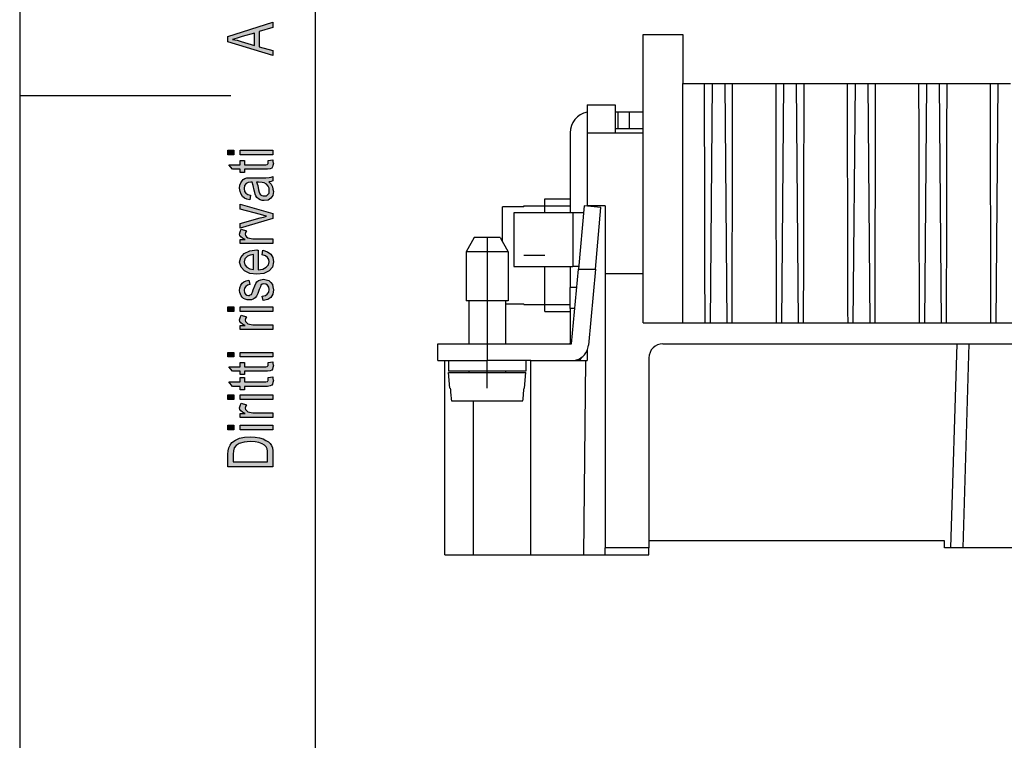
# Model space of a CAD drawing. Units: millimetres. Extents: x -1570 to -1360, y 1150 to 1447.
# Drawn here: x -1570 to -1500, y 1252 to 1304 of the extents above; entities that cross this region are included whole.
import ezdxf

# ---------------------------------------------------------------- set-up
doc = ezdxf.new("R2010")
doc.units = ezdxf.units.MM
doc.linetypes.add('DOT_CENTER', pattern=[14, 12, -1, 0, -1])
doc.layers.add('1', color=7, linetype='Continuous')

# ---------------------------------------------------------------- blocks, each defined once
blk = doc.blocks.new('_formato_A4', base_point=(-1465.225, 1298.162))
at = {"layer": '1', "linetype": 'Continuous'}
h = blk.add_hatch(color=7, dxfattribs=at)
h.paths.add_polyline_path([(-1552.225, 1301.01), (-1555.429, 1301.97), (-1555.429, 1302.354), (-1552.225, 1303.378), (-1552.225, 1302.994), (-1553.2, 1302.706), (-1553.2, 1301.618), (-1552.225, 1301.362)])
h.paths.add_polyline_path([(-1553.538, 1301.714), (-1553.538, 1302.594), (-1554.414, 1302.338), (-1554.772, 1302.226), (-1555.09, 1302.146), (-1554.772, 1302.082), (-1554.473, 1302.002)], flags=16)
for points in [[(-1555.011, 1293.938), (-1555.429, 1293.938), (-1555.429, 1294.258), (-1555.011, 1294.258)], [(-1552.225, 1293.938), (-1554.553, 1293.938), (-1554.553, 1294.258), (-1552.225, 1294.258)], [(-1552.563, 1293.538), (-1552.225, 1293.586), (-1552.225, 1293.442), (-1552.185, 1293.346), (-1552.225, 1293.186), (-1552.244, 1293.074), (-1552.304, 1292.994), (-1552.424, 1292.946), (-1552.603, 1292.914), (-1552.901, 1292.914), (-1554.254, 1292.914), (-1554.254, 1292.674), (-1554.553, 1292.674), (-1554.553, 1292.914), (-1555.11, 1292.914), (-1555.349, 1293.234), (-1554.553, 1293.234), (-1554.553, 1293.538), (-1554.254, 1293.538), (-1554.254, 1293.234), (-1552.881, 1293.234), (-1552.722, 1293.234), (-1552.642, 1293.25), (-1552.603, 1293.266), (-1552.583, 1293.298), (-1552.563, 1293.33), (-1552.563, 1293.394), (-1552.563, 1293.442)], [(-1552.225, 1289.41), (-1554.553, 1288.722), (-1554.553, 1289.058), (-1553.14, 1289.458), (-1552.901, 1289.506), (-1552.682, 1289.57), (-1552.881, 1289.618), (-1553.12, 1289.682), (-1554.553, 1290.082), (-1554.553, 1290.434), (-1552.225, 1289.762)], [(-1552.225, 1287.634), (-1554.553, 1287.634), (-1554.553, 1287.906), (-1554.195, 1287.906), (-1554.394, 1288.002), (-1554.513, 1288.098), (-1554.573, 1288.194), (-1554.593, 1288.306), (-1554.553, 1288.466), (-1554.473, 1288.642), (-1554.115, 1288.53), (-1554.175, 1288.402), (-1554.195, 1288.29), (-1554.175, 1288.194), (-1554.115, 1288.114), (-1554.016, 1288.034), (-1553.896, 1288.002), (-1553.657, 1287.954), (-1553.439, 1287.954), (-1552.225, 1287.954)], [(-1552.921, 1283.57), (-1552.981, 1283.89), (-1552.762, 1283.922), (-1552.623, 1284.018), (-1552.523, 1284.162), (-1552.503, 1284.354), (-1552.523, 1284.53), (-1552.603, 1284.658), (-1552.722, 1284.738), (-1552.861, 1284.77), (-1552.981, 1284.738), (-1553.08, 1284.674), (-1553.12, 1284.546), (-1553.2, 1284.354), (-1553.299, 1284.066), (-1553.399, 1283.89), (-1553.478, 1283.762), (-1553.618, 1283.682), (-1553.757, 1283.634), (-1553.916, 1283.618), (-1554.055, 1283.618), (-1554.195, 1283.666), (-1554.314, 1283.73), (-1554.414, 1283.826), (-1554.473, 1283.906), (-1554.533, 1284.018), (-1554.573, 1284.146), (-1554.593, 1284.29), (-1554.573, 1284.482), (-1554.513, 1284.658), (-1554.414, 1284.802), (-1554.294, 1284.914), (-1554.135, 1284.978), (-1553.936, 1285.026), (-1553.876, 1284.706), (-1554.036, 1284.658), (-1554.155, 1284.578), (-1554.235, 1284.45), (-1554.274, 1284.306), (-1554.235, 1284.13), (-1554.175, 1284.018), (-1554.075, 1283.954), (-1553.956, 1283.938), (-1553.896, 1283.938), (-1553.837, 1283.97), (-1553.757, 1284.002), (-1553.717, 1284.082), (-1553.677, 1284.162), (-1553.618, 1284.338), (-1553.518, 1284.61), (-1553.439, 1284.786), (-1553.359, 1284.914), (-1553.24, 1285.01), (-1553.08, 1285.058), (-1552.901, 1285.09), (-1552.702, 1285.058), (-1552.523, 1284.994), (-1552.364, 1284.866), (-1552.264, 1284.722), (-1552.225, 1284.546), (-1552.185, 1284.338), (-1552.225, 1284.018), (-1552.364, 1283.794), (-1552.583, 1283.65)], [(-1555.011, 1282.802), (-1555.429, 1282.802), (-1555.429, 1283.122), (-1555.011, 1283.122)], [(-1552.225, 1282.802), (-1554.553, 1282.802), (-1554.553, 1283.122), (-1552.225, 1283.122)], [(-1552.225, 1281.522), (-1554.553, 1281.522), (-1554.553, 1281.794), (-1554.195, 1281.794), (-1554.394, 1281.89), (-1554.513, 1281.986), (-1554.573, 1282.082), (-1554.593, 1282.194), (-1554.553, 1282.354), (-1554.473, 1282.53), (-1554.115, 1282.418), (-1554.175, 1282.29), (-1554.195, 1282.178), (-1554.175, 1282.082), (-1554.115, 1282.002), (-1554.016, 1281.922), (-1553.896, 1281.89), (-1553.657, 1281.842), (-1553.439, 1281.842), (-1552.225, 1281.842)], [(-1555.011, 1279.57), (-1555.429, 1279.57), (-1555.429, 1279.89), (-1555.011, 1279.89)], [(-1552.225, 1279.57), (-1554.553, 1279.57), (-1554.553, 1279.89), (-1552.225, 1279.89)], [(-1552.563, 1279.17), (-1552.225, 1279.218), (-1552.225, 1279.074), (-1552.185, 1278.978), (-1552.225, 1278.818), (-1552.244, 1278.706), (-1552.304, 1278.626), (-1552.424, 1278.578), (-1552.603, 1278.546), (-1552.901, 1278.546), (-1554.254, 1278.546), (-1554.254, 1278.306), (-1554.553, 1278.306), (-1554.553, 1278.546), (-1555.11, 1278.546), (-1555.349, 1278.866), (-1554.553, 1278.866), (-1554.553, 1279.17), (-1554.254, 1279.17), (-1554.254, 1278.866), (-1552.881, 1278.866), (-1552.722, 1278.866), (-1552.642, 1278.882), (-1552.603, 1278.898), (-1552.583, 1278.93), (-1552.563, 1278.962), (-1552.563, 1279.026), (-1552.563, 1279.074)], [(-1552.563, 1278.098), (-1552.225, 1278.146), (-1552.225, 1278.002), (-1552.185, 1277.906), (-1552.225, 1277.746), (-1552.244, 1277.634), (-1552.304, 1277.554), (-1552.424, 1277.506), (-1552.603, 1277.474), (-1552.901, 1277.474), (-1554.254, 1277.474), (-1554.254, 1277.234), (-1554.553, 1277.234), (-1554.553, 1277.474), (-1555.11, 1277.474), (-1555.349, 1277.794), (-1554.553, 1277.794), (-1554.553, 1278.098), (-1554.254, 1278.098), (-1554.254, 1277.794), (-1552.881, 1277.794), (-1552.722, 1277.794), (-1552.642, 1277.81), (-1552.603, 1277.826), (-1552.583, 1277.858), (-1552.563, 1277.89), (-1552.563, 1277.954), (-1552.563, 1278.002)], [(-1555.011, 1276.546), (-1555.429, 1276.546), (-1555.429, 1276.866), (-1555.011, 1276.866)], [(-1552.225, 1276.546), (-1554.553, 1276.546), (-1554.553, 1276.866), (-1552.225, 1276.866)], [(-1552.225, 1275.266), (-1554.553, 1275.266), (-1554.553, 1275.538), (-1554.195, 1275.538), (-1554.394, 1275.634), (-1554.513, 1275.73), (-1554.573, 1275.826), (-1554.593, 1275.938), (-1554.553, 1276.098), (-1554.473, 1276.274), (-1554.115, 1276.162), (-1554.175, 1276.034), (-1554.195, 1275.922), (-1554.175, 1275.826), (-1554.115, 1275.746), (-1554.016, 1275.666), (-1553.896, 1275.634), (-1553.657, 1275.586), (-1553.439, 1275.586), (-1552.225, 1275.586)], [(-1555.011, 1274.386), (-1555.429, 1274.386), (-1555.429, 1274.706), (-1555.011, 1274.706)], [(-1552.225, 1274.386), (-1554.553, 1274.386), (-1554.553, 1274.706), (-1552.225, 1274.706)]]:
    blk.add_hatch(color=7, dxfattribs=at).paths.add_polyline_path(points)
h = blk.add_hatch(color=7, dxfattribs=at)
h.paths.add_polyline_path([(-1552.523, 1292.018), (-1552.344, 1291.842), (-1552.244, 1291.666), (-1552.225, 1291.49), (-1552.185, 1291.33), (-1552.225, 1291.042), (-1552.364, 1290.85), (-1552.563, 1290.722), (-1552.842, 1290.69), (-1552.981, 1290.69), (-1553.14, 1290.738), (-1553.259, 1290.802), (-1553.359, 1290.898), (-1553.439, 1291.01), (-1553.498, 1291.138), (-1553.518, 1291.25), (-1553.558, 1291.426), (-1553.618, 1291.746), (-1553.697, 1291.986), (-1553.757, 1291.986), (-1553.797, 1292.002), (-1553.996, 1291.97), (-1554.135, 1291.906), (-1554.235, 1291.746), (-1554.274, 1291.538), (-1554.235, 1291.33), (-1554.155, 1291.202), (-1554.016, 1291.106), (-1553.817, 1291.058), (-1553.876, 1290.738), (-1554.075, 1290.786), (-1554.254, 1290.866), (-1554.394, 1290.978), (-1554.493, 1291.138), (-1554.553, 1291.33), (-1554.593, 1291.57), (-1554.573, 1291.778), (-1554.513, 1291.954), (-1554.414, 1292.082), (-1554.334, 1292.178), (-1554.215, 1292.242), (-1554.075, 1292.29), (-1553.936, 1292.29), (-1553.717, 1292.306), (-1553.18, 1292.306), (-1552.722, 1292.306), (-1552.483, 1292.322), (-1552.344, 1292.338), (-1552.225, 1292.402), (-1552.225, 1292.082), (-1552.344, 1292.034)])
h.paths.add_polyline_path([(-1553.399, 1292.002), (-1553.299, 1291.762), (-1553.24, 1291.458), (-1553.2, 1291.282), (-1553.16, 1291.17), (-1553.1, 1291.09), (-1553.021, 1291.042), (-1552.921, 1291.01), (-1552.842, 1291.01), (-1552.682, 1291.026), (-1552.583, 1291.106), (-1552.503, 1291.218), (-1552.483, 1291.394), (-1552.503, 1291.554), (-1552.563, 1291.714), (-1552.682, 1291.842), (-1552.842, 1291.938), (-1553.001, 1291.97), (-1553.24, 1291.986)], flags=16)
h = blk.add_hatch(color=7, dxfattribs=at)
h.paths.add_polyline_path([(-1553.001, 1286.834), (-1552.941, 1287.154), (-1552.603, 1287.042), (-1552.364, 1286.866), (-1552.225, 1286.626), (-1552.185, 1286.322), (-1552.244, 1285.954), (-1552.483, 1285.682), (-1552.861, 1285.49), (-1553.359, 1285.442), (-1553.856, 1285.49), (-1554.254, 1285.682), (-1554.493, 1285.954), (-1554.593, 1286.306), (-1554.513, 1286.642), (-1554.274, 1286.93), (-1553.876, 1287.106), (-1553.379, 1287.17), (-1553.319, 1287.154), (-1553.279, 1287.154), (-1553.279, 1285.762), (-1552.941, 1285.81), (-1552.702, 1285.938), (-1552.543, 1286.114), (-1552.503, 1286.338), (-1552.523, 1286.498), (-1552.603, 1286.642), (-1552.762, 1286.754)])
h.paths.add_polyline_path([(-1553.598, 1285.778), (-1553.598, 1286.85), (-1553.837, 1286.802), (-1554.036, 1286.722), (-1554.215, 1286.53), (-1554.274, 1286.322), (-1554.215, 1286.114), (-1554.075, 1285.938), (-1553.856, 1285.826)], flags=16)
h = blk.add_hatch(color=7, dxfattribs=at)
h.paths.add_polyline_path([(-1552.225, 1271.762), (-1555.429, 1271.762), (-1555.429, 1272.642), (-1555.409, 1272.898), (-1555.369, 1273.106), (-1555.269, 1273.298), (-1555.15, 1273.474), (-1554.891, 1273.65), (-1554.593, 1273.778), (-1554.235, 1273.858), (-1553.837, 1273.89), (-1553.478, 1273.858), (-1553.18, 1273.81), (-1552.921, 1273.73), (-1552.722, 1273.634), (-1552.543, 1273.522), (-1552.424, 1273.41), (-1552.324, 1273.266), (-1552.264, 1273.09), (-1552.225, 1272.898), (-1552.225, 1272.69)])
h.paths.add_polyline_path([(-1552.603, 1272.098), (-1552.603, 1272.642), (-1552.603, 1272.866), (-1552.642, 1273.042), (-1552.702, 1273.17), (-1552.822, 1273.282), (-1552.981, 1273.394), (-1553.22, 1273.474), (-1553.498, 1273.522), (-1553.837, 1273.554), (-1554.274, 1273.506), (-1554.613, 1273.41), (-1554.832, 1273.266), (-1554.971, 1273.09), (-1555.031, 1272.898), (-1555.05, 1272.642), (-1555.05, 1272.098)], flags=16)
at = {"layer": '1', "color": 7, "linetype": 'Continuous'}
for p, q in [((-1570.225, 1446.662), (-1570.225, 1149.662)), ((-1549.225, 1441.662), (-1549.225, 1154.662)), ((-1555.429, 1302.354), (-1552.225, 1303.378)), ((-1552.225, 1303.378), (-1552.225, 1302.994)), ((-1553.538, 1302.594), (-1554.414, 1302.338)), ((-1553.538, 1301.714), (-1553.538, 1302.594)), ((-1552.225, 1302.994), (-1553.2, 1302.706)), ((-1553.2, 1302.706), (-1553.2, 1301.618)), ((-1555.429, 1301.97), (-1555.429, 1302.354)), ((-1552.225, 1301.01), (-1555.429, 1301.97)), ((-1554.772, 1302.226), (-1555.09, 1302.146)), ((-1555.09, 1302.146), (-1554.772, 1302.082)), ((-1554.414, 1302.338), (-1554.772, 1302.226)), ((-1554.772, 1302.082), (-1554.473, 1302.002)), ((-1554.473, 1302.002), (-1553.538, 1301.714)), ((-1553.2, 1301.618), (-1552.225, 1301.362)), ((-1552.225, 1301.362), (-1552.225, 1301.01)), ((-1570.225, 1298.162), (-1555.225, 1298.162)), ((-1555.429, 1294.258), (-1555.011, 1294.258)), ((-1555.429, 1293.938), (-1555.429, 1294.258)), ((-1555.011, 1294.258), (-1555.011, 1293.938)), ((-1554.553, 1294.258), (-1552.225, 1294.258)), ((-1554.553, 1293.938), (-1554.553, 1294.258)), ((-1552.225, 1294.258), (-1552.225, 1293.938)), ((-1555.011, 1293.938), (-1555.429, 1293.938)), ((-1552.225, 1293.938), (-1554.553, 1293.938)), ((-1554.553, 1293.538), (-1554.254, 1293.538)), ((-1554.553, 1293.234), (-1554.553, 1293.538)), ((-1554.254, 1293.538), (-1554.254, 1293.234)), ((-1552.583, 1293.298), (-1552.563, 1293.33)), ((-1552.563, 1293.538), (-1552.225, 1293.586)), ((-1552.563, 1293.442), (-1552.563, 1293.538)), ((-1552.563, 1293.394), (-1552.563, 1293.442)), ((-1552.563, 1293.33), (-1552.563, 1293.394)), ((-1552.225, 1293.586), (-1552.225, 1293.442)), ((-1552.225, 1293.442), (-1552.185, 1293.346)), ((-1552.185, 1293.346), (-1552.225, 1293.186)), ((-1555.349, 1293.234), (-1554.553, 1293.234)), ((-1555.11, 1292.914), (-1555.349, 1293.234)), ((-1554.553, 1292.914), (-1555.11, 1292.914)), ((-1554.553, 1292.674), (-1554.553, 1292.914)), ((-1554.254, 1292.674), (-1554.553, 1292.674)), ((-1554.254, 1293.234), (-1552.881, 1293.234)), ((-1554.254, 1292.914), (-1554.254, 1292.674)), ((-1552.901, 1292.914), (-1554.254, 1292.914)), ((-1552.603, 1292.914), (-1552.901, 1292.914)), ((-1552.881, 1293.234), (-1552.722, 1293.234)), ((-1552.722, 1293.234), (-1552.642, 1293.25)), ((-1552.642, 1293.25), (-1552.603, 1293.266)), ((-1552.603, 1293.266), (-1552.583, 1293.298)), ((-1552.424, 1292.946), (-1552.603, 1292.914)), ((-1552.304, 1292.994), (-1552.424, 1292.946)), ((-1552.244, 1293.074), (-1552.304, 1292.994)), ((-1552.225, 1293.186), (-1552.244, 1293.074)), ((-1554.573, 1291.778), (-1554.513, 1291.954)), ((-1554.513, 1291.954), (-1554.414, 1292.082)), ((-1554.414, 1292.082), (-1554.334, 1292.178)), ((-1554.334, 1292.178), (-1554.215, 1292.242)), ((-1554.215, 1292.242), (-1554.075, 1292.29)), ((-1553.996, 1291.97), (-1554.135, 1291.906)), ((-1554.075, 1292.29), (-1553.936, 1292.29)), ((-1553.797, 1292.002), (-1553.996, 1291.97)), ((-1553.936, 1292.29), (-1553.717, 1292.306)), ((-1553.757, 1291.986), (-1553.797, 1292.002)), ((-1553.697, 1291.986), (-1553.757, 1291.986)), ((-1553.717, 1292.306), (-1553.18, 1292.306)), ((-1553.618, 1291.746), (-1553.697, 1291.986)), ((-1553.24, 1291.986), (-1553.399, 1292.002)), ((-1553.399, 1292.002), (-1553.299, 1291.762)), ((-1553.001, 1291.97), (-1553.24, 1291.986)), ((-1553.18, 1292.306), (-1552.722, 1292.306)), ((-1552.842, 1291.938), (-1553.001, 1291.97)), ((-1552.682, 1291.842), (-1552.842, 1291.938)), ((-1552.722, 1292.306), (-1552.483, 1292.322)), ((-1552.344, 1292.034), (-1552.523, 1292.018)), ((-1552.523, 1292.018), (-1552.344, 1291.842)), ((-1552.483, 1292.322), (-1552.344, 1292.338)), ((-1552.344, 1292.338), (-1552.225, 1292.402)), ((-1552.225, 1292.082), (-1552.344, 1292.034)), ((-1552.225, 1292.402), (-1552.225, 1292.082)), ((-1554.593, 1291.57), (-1554.573, 1291.778)), ((-1554.553, 1291.33), (-1554.593, 1291.57)), ((-1554.493, 1291.138), (-1554.553, 1291.33)), ((-1554.235, 1291.746), (-1554.274, 1291.538)), ((-1554.274, 1291.538), (-1554.235, 1291.33)), ((-1554.135, 1291.906), (-1554.235, 1291.746)), ((-1554.235, 1291.33), (-1554.155, 1291.202)), ((-1553.558, 1291.426), (-1553.618, 1291.746)), ((-1553.518, 1291.25), (-1553.558, 1291.426)), ((-1553.498, 1291.138), (-1553.518, 1291.25)), ((-1553.299, 1291.762), (-1553.24, 1291.458)), ((-1553.24, 1291.458), (-1553.2, 1291.282)), ((-1553.2, 1291.282), (-1553.16, 1291.17)), ((-1552.563, 1291.714), (-1552.682, 1291.842)), ((-1552.583, 1291.106), (-1552.503, 1291.218)), ((-1552.503, 1291.554), (-1552.563, 1291.714)), ((-1552.483, 1291.394), (-1552.503, 1291.554)), ((-1552.503, 1291.218), (-1552.483, 1291.394)), ((-1552.344, 1291.842), (-1552.244, 1291.666)), ((-1552.244, 1291.666), (-1552.225, 1291.49)), ((-1552.225, 1291.49), (-1552.185, 1291.33)), ((-1552.185, 1291.33), (-1552.225, 1291.042)), ((-1554.394, 1290.978), (-1554.493, 1291.138)), ((-1554.254, 1290.866), (-1554.394, 1290.978)), ((-1554.075, 1290.786), (-1554.254, 1290.866)), ((-1554.155, 1291.202), (-1554.016, 1291.106)), ((-1553.876, 1290.738), (-1554.075, 1290.786)), ((-1554.016, 1291.106), (-1553.817, 1291.058)), ((-1553.817, 1291.058), (-1553.876, 1290.738)), ((-1553.439, 1291.01), (-1553.498, 1291.138)), ((-1553.359, 1290.898), (-1553.439, 1291.01)), ((-1553.259, 1290.802), (-1553.359, 1290.898)), ((-1553.14, 1290.738), (-1553.259, 1290.802)), ((-1553.16, 1291.17), (-1553.1, 1291.09)), ((-1552.981, 1290.69), (-1553.14, 1290.738)), ((-1553.1, 1291.09), (-1553.021, 1291.042)), ((-1553.021, 1291.042), (-1552.921, 1291.01)), ((-1552.842, 1290.69), (-1552.981, 1290.69)), ((-1552.921, 1291.01), (-1552.842, 1291.01)), ((-1552.842, 1291.01), (-1552.682, 1291.026)), ((-1552.563, 1290.722), (-1552.842, 1290.69)), ((-1552.682, 1291.026), (-1552.583, 1291.106)), ((-1552.364, 1290.85), (-1552.563, 1290.722)), ((-1552.225, 1291.042), (-1552.364, 1290.85)), ((-1554.553, 1290.434), (-1552.225, 1289.762)), ((-1554.553, 1290.082), (-1554.553, 1290.434)), ((-1553.12, 1289.682), (-1554.553, 1290.082)), ((-1554.553, 1289.058), (-1553.14, 1289.458)), ((-1552.225, 1289.41), (-1554.553, 1288.722)), ((-1553.14, 1289.458), (-1552.901, 1289.506)), ((-1552.881, 1289.618), (-1553.12, 1289.682)), ((-1552.901, 1289.506), (-1552.682, 1289.57)), ((-1552.682, 1289.57), (-1552.881, 1289.618)), ((-1552.225, 1289.762), (-1552.225, 1289.41)), ((-1554.593, 1288.306), (-1554.553, 1288.466)), ((-1554.553, 1288.722), (-1554.553, 1289.058)), ((-1554.553, 1288.466), (-1554.473, 1288.642)), ((-1554.473, 1288.642), (-1554.115, 1288.53)), ((-1554.115, 1288.53), (-1554.175, 1288.402)), ((-1554.573, 1288.194), (-1554.593, 1288.306)), ((-1554.513, 1288.098), (-1554.573, 1288.194)), ((-1554.553, 1287.906), (-1554.195, 1287.906)), ((-1554.553, 1287.634), (-1554.553, 1287.906)), ((-1554.394, 1288.002), (-1554.513, 1288.098)), ((-1554.195, 1287.906), (-1554.394, 1288.002)), ((-1554.175, 1288.402), (-1554.195, 1288.29)), ((-1554.195, 1288.29), (-1554.175, 1288.194)), ((-1554.175, 1288.194), (-1554.115, 1288.114)), ((-1554.115, 1288.114), (-1554.016, 1288.034)), ((-1554.016, 1288.034), (-1553.896, 1288.002)), ((-1553.896, 1288.002), (-1553.657, 1287.954)), ((-1553.657, 1287.954), (-1553.439, 1287.954)), ((-1553.439, 1287.954), (-1552.225, 1287.954)), ((-1552.225, 1287.954), (-1552.225, 1287.634)), ((-1552.225, 1287.634), (-1554.553, 1287.634)), ((-1554.274, 1286.93), (-1553.876, 1287.106)), ((-1553.876, 1287.106), (-1553.379, 1287.17)), ((-1553.379, 1287.17), (-1553.319, 1287.154)), ((-1553.319, 1287.154), (-1553.279, 1287.154)), ((-1553.279, 1287.154), (-1553.279, 1285.762)), ((-1553.001, 1286.834), (-1552.941, 1287.154)), ((-1552.941, 1287.154), (-1552.603, 1287.042)), ((-1552.603, 1287.042), (-1552.364, 1286.866)), ((-1554.593, 1286.306), (-1554.513, 1286.642)), ((-1554.513, 1286.642), (-1554.274, 1286.93)), ((-1554.215, 1286.53), (-1554.274, 1286.322)), ((-1554.274, 1286.322), (-1554.215, 1286.114)), ((-1554.036, 1286.722), (-1554.215, 1286.53)), ((-1553.837, 1286.802), (-1554.036, 1286.722)), ((-1553.598, 1286.85), (-1553.837, 1286.802)), ((-1553.598, 1285.778), (-1553.598, 1286.85)), ((-1552.762, 1286.754), (-1553.001, 1286.834)), ((-1552.603, 1286.642), (-1552.762, 1286.754)), ((-1552.523, 1286.498), (-1552.603, 1286.642)), ((-1552.543, 1286.114), (-1552.503, 1286.338)), ((-1552.503, 1286.338), (-1552.523, 1286.498)), ((-1552.364, 1286.866), (-1552.225, 1286.626)), ((-1552.185, 1286.322), (-1552.244, 1285.954)), ((-1552.225, 1286.626), (-1552.185, 1286.322)), ((-1554.493, 1285.954), (-1554.593, 1286.306)), ((-1554.254, 1285.682), (-1554.493, 1285.954)), ((-1553.856, 1285.49), (-1554.254, 1285.682)), ((-1554.215, 1286.114), (-1554.075, 1285.938)), ((-1554.075, 1285.938), (-1553.856, 1285.826)), ((-1553.856, 1285.826), (-1553.598, 1285.778)), ((-1553.279, 1285.762), (-1552.941, 1285.81)), ((-1552.941, 1285.81), (-1552.702, 1285.938)), ((-1552.483, 1285.682), (-1552.861, 1285.49)), ((-1552.702, 1285.938), (-1552.543, 1286.114)), ((-1552.244, 1285.954), (-1552.483, 1285.682)), ((-1554.294, 1284.914), (-1554.135, 1284.978)), ((-1554.135, 1284.978), (-1553.936, 1285.026)), ((-1553.936, 1285.026), (-1553.876, 1284.706)), ((-1553.359, 1285.442), (-1553.856, 1285.49)), ((-1552.861, 1285.49), (-1553.359, 1285.442)), ((-1553.359, 1284.914), (-1553.24, 1285.01)), ((-1553.24, 1285.01), (-1553.08, 1285.058)), ((-1553.08, 1285.058), (-1552.901, 1285.09)), ((-1552.901, 1285.09), (-1552.702, 1285.058)), ((-1552.702, 1285.058), (-1552.523, 1284.994)), ((-1552.523, 1284.994), (-1552.364, 1284.866)), ((-1554.593, 1284.29), (-1554.573, 1284.482)), ((-1554.573, 1284.146), (-1554.593, 1284.29)), ((-1554.573, 1284.482), (-1554.513, 1284.658)), ((-1554.513, 1284.658), (-1554.414, 1284.802)), ((-1554.414, 1284.802), (-1554.294, 1284.914)), ((-1554.235, 1284.45), (-1554.274, 1284.306)), ((-1554.274, 1284.306), (-1554.235, 1284.13)), ((-1554.155, 1284.578), (-1554.235, 1284.45)), ((-1554.036, 1284.658), (-1554.155, 1284.578)), ((-1553.876, 1284.706), (-1554.036, 1284.658)), ((-1553.677, 1284.162), (-1553.618, 1284.338)), ((-1553.618, 1284.338), (-1553.518, 1284.61)), ((-1553.518, 1284.61), (-1553.439, 1284.786)), ((-1553.439, 1284.786), (-1553.359, 1284.914)), ((-1553.2, 1284.354), (-1553.299, 1284.066)), ((-1553.12, 1284.546), (-1553.2, 1284.354)), ((-1553.08, 1284.674), (-1553.12, 1284.546)), ((-1552.981, 1284.738), (-1553.08, 1284.674)), ((-1552.861, 1284.77), (-1552.981, 1284.738)), ((-1552.722, 1284.738), (-1552.861, 1284.77)), ((-1552.603, 1284.658), (-1552.722, 1284.738)), ((-1552.523, 1284.53), (-1552.603, 1284.658)), ((-1552.503, 1284.354), (-1552.523, 1284.53)), ((-1552.523, 1284.162), (-1552.503, 1284.354)), ((-1552.364, 1284.866), (-1552.264, 1284.722)), ((-1552.264, 1284.722), (-1552.225, 1284.546)), ((-1552.225, 1284.546), (-1552.185, 1284.338)), ((-1552.185, 1284.338), (-1552.225, 1284.018)), ((-1554.533, 1284.018), (-1554.573, 1284.146)), ((-1554.473, 1283.906), (-1554.533, 1284.018)), ((-1554.414, 1283.826), (-1554.473, 1283.906)), ((-1554.314, 1283.73), (-1554.414, 1283.826)), ((-1554.195, 1283.666), (-1554.314, 1283.73)), ((-1554.235, 1284.13), (-1554.175, 1284.018)), ((-1554.055, 1283.618), (-1554.195, 1283.666)), ((-1554.175, 1284.018), (-1554.075, 1283.954)), ((-1554.075, 1283.954), (-1553.956, 1283.938)), ((-1553.916, 1283.618), (-1554.055, 1283.618)), ((-1553.956, 1283.938), (-1553.896, 1283.938)), ((-1553.757, 1283.634), (-1553.916, 1283.618)), ((-1553.896, 1283.938), (-1553.837, 1283.97)), ((-1553.837, 1283.97), (-1553.757, 1284.002)), ((-1553.757, 1284.002), (-1553.717, 1284.082)), ((-1553.618, 1283.682), (-1553.757, 1283.634)), ((-1553.717, 1284.082), (-1553.677, 1284.162)), ((-1553.478, 1283.762), (-1553.618, 1283.682)), ((-1553.399, 1283.89), (-1553.478, 1283.762)), ((-1553.299, 1284.066), (-1553.399, 1283.89)), ((-1552.981, 1283.89), (-1552.762, 1283.922)), ((-1552.921, 1283.57), (-1552.981, 1283.89)), ((-1552.583, 1283.65), (-1552.921, 1283.57)), ((-1552.762, 1283.922), (-1552.623, 1284.018)), ((-1552.623, 1284.018), (-1552.523, 1284.162)), ((-1552.364, 1283.794), (-1552.583, 1283.65)), ((-1552.225, 1284.018), (-1552.364, 1283.794)), ((-1555.429, 1283.122), (-1555.011, 1283.122)), ((-1555.429, 1282.802), (-1555.429, 1283.122)), ((-1555.011, 1283.122), (-1555.011, 1282.802)), ((-1554.553, 1283.122), (-1552.225, 1283.122)), ((-1554.553, 1282.802), (-1554.553, 1283.122)), ((-1552.225, 1283.122), (-1552.225, 1282.802)), ((-1555.011, 1282.802), (-1555.429, 1282.802)), ((-1554.593, 1282.194), (-1554.553, 1282.354)), ((-1554.573, 1282.082), (-1554.593, 1282.194)), ((-1552.225, 1282.802), (-1554.553, 1282.802)), ((-1554.553, 1282.354), (-1554.473, 1282.53)), ((-1554.473, 1282.53), (-1554.115, 1282.418)), ((-1554.175, 1282.29), (-1554.195, 1282.178)), ((-1554.195, 1282.178), (-1554.175, 1282.082)), ((-1554.115, 1282.418), (-1554.175, 1282.29)), ((-1554.513, 1281.986), (-1554.573, 1282.082)), ((-1554.553, 1281.794), (-1554.195, 1281.794)), ((-1554.553, 1281.522), (-1554.553, 1281.794)), ((-1552.225, 1281.522), (-1554.553, 1281.522)), ((-1554.394, 1281.89), (-1554.513, 1281.986)), ((-1554.195, 1281.794), (-1554.394, 1281.89)), ((-1554.175, 1282.082), (-1554.115, 1282.002)), ((-1554.115, 1282.002), (-1554.016, 1281.922)), ((-1554.016, 1281.922), (-1553.896, 1281.89)), ((-1553.896, 1281.89), (-1553.657, 1281.842)), ((-1553.657, 1281.842), (-1553.439, 1281.842)), ((-1553.439, 1281.842), (-1552.225, 1281.842)), ((-1552.225, 1281.842), (-1552.225, 1281.522)), ((-1555.429, 1279.89), (-1555.011, 1279.89)), ((-1555.429, 1279.57), (-1555.429, 1279.89)), ((-1555.011, 1279.57), (-1555.429, 1279.57)), ((-1555.011, 1279.89), (-1555.011, 1279.57)), ((-1554.553, 1279.89), (-1552.225, 1279.89)), ((-1554.553, 1279.57), (-1554.553, 1279.89)), ((-1552.225, 1279.57), (-1554.553, 1279.57)), ((-1552.225, 1279.89), (-1552.225, 1279.57)), ((-1555.349, 1278.866), (-1554.553, 1278.866)), ((-1555.11, 1278.546), (-1555.349, 1278.866)), ((-1554.553, 1279.17), (-1554.254, 1279.17)), ((-1554.553, 1278.866), (-1554.553, 1279.17)), ((-1554.254, 1279.17), (-1554.254, 1278.866)), ((-1554.254, 1278.866), (-1552.881, 1278.866)), ((-1552.881, 1278.866), (-1552.722, 1278.866)), ((-1552.722, 1278.866), (-1552.642, 1278.882)), ((-1552.642, 1278.882), (-1552.603, 1278.898)), ((-1552.603, 1278.898), (-1552.583, 1278.93)), ((-1552.583, 1278.93), (-1552.563, 1278.962)), ((-1552.563, 1279.17), (-1552.225, 1279.218)), ((-1552.563, 1279.074), (-1552.563, 1279.17)), ((-1552.563, 1279.026), (-1552.563, 1279.074)), ((-1552.563, 1278.962), (-1552.563, 1279.026)), ((-1552.304, 1278.626), (-1552.424, 1278.578)), ((-1552.244, 1278.706), (-1552.304, 1278.626)), ((-1552.225, 1278.818), (-1552.244, 1278.706)), ((-1552.225, 1279.218), (-1552.225, 1279.074)), ((-1552.225, 1279.074), (-1552.185, 1278.978)), ((-1552.185, 1278.978), (-1552.225, 1278.818)), ((-1554.553, 1278.546), (-1555.11, 1278.546)), ((-1554.553, 1278.306), (-1554.553, 1278.546)), ((-1554.254, 1278.306), (-1554.553, 1278.306)), ((-1554.553, 1278.098), (-1554.254, 1278.098)), ((-1554.553, 1277.794), (-1554.553, 1278.098)), ((-1554.254, 1278.546), (-1554.254, 1278.306)), ((-1552.901, 1278.546), (-1554.254, 1278.546)), ((-1554.254, 1278.098), (-1554.254, 1277.794)), ((-1552.603, 1278.546), (-1552.901, 1278.546)), ((-1552.424, 1278.578), (-1552.603, 1278.546)), ((-1552.563, 1278.098), (-1552.225, 1278.146)), ((-1552.563, 1278.002), (-1552.563, 1278.098)), ((-1552.563, 1277.954), (-1552.563, 1278.002)), ((-1552.563, 1277.89), (-1552.563, 1277.954)), ((-1552.225, 1278.146), (-1552.225, 1278.002)), ((-1552.225, 1278.002), (-1552.185, 1277.906)), ((-1555.349, 1277.794), (-1554.553, 1277.794)), ((-1555.11, 1277.474), (-1555.349, 1277.794)), ((-1554.553, 1277.474), (-1555.11, 1277.474)), ((-1554.553, 1277.234), (-1554.553, 1277.474)), ((-1554.254, 1277.234), (-1554.553, 1277.234)), ((-1554.254, 1277.794), (-1552.881, 1277.794)), ((-1554.254, 1277.474), (-1554.254, 1277.234)), ((-1552.901, 1277.474), (-1554.254, 1277.474)), ((-1552.603, 1277.474), (-1552.901, 1277.474)), ((-1552.881, 1277.794), (-1552.722, 1277.794)), ((-1552.722, 1277.794), (-1552.642, 1277.81)), ((-1552.642, 1277.81), (-1552.603, 1277.826)), ((-1552.603, 1277.826), (-1552.583, 1277.858)), ((-1552.424, 1277.506), (-1552.603, 1277.474)), ((-1552.583, 1277.858), (-1552.563, 1277.89)), ((-1552.304, 1277.554), (-1552.424, 1277.506)), ((-1552.244, 1277.634), (-1552.304, 1277.554)), ((-1552.225, 1277.746), (-1552.244, 1277.634)), ((-1552.185, 1277.906), (-1552.225, 1277.746)), ((-1555.429, 1276.866), (-1555.011, 1276.866)), ((-1555.429, 1276.546), (-1555.429, 1276.866)), ((-1555.011, 1276.546), (-1555.429, 1276.546)), ((-1555.011, 1276.866), (-1555.011, 1276.546)), ((-1554.553, 1276.866), (-1552.225, 1276.866)), ((-1554.553, 1276.546), (-1554.553, 1276.866)), ((-1552.225, 1276.546), (-1554.553, 1276.546)), ((-1552.225, 1276.866), (-1552.225, 1276.546)), ((-1554.593, 1275.938), (-1554.553, 1276.098)), ((-1554.573, 1275.826), (-1554.593, 1275.938)), ((-1554.513, 1275.73), (-1554.573, 1275.826)), ((-1554.553, 1276.098), (-1554.473, 1276.274)), ((-1554.473, 1276.274), (-1554.115, 1276.162)), ((-1554.175, 1276.034), (-1554.195, 1275.922)), ((-1554.195, 1275.922), (-1554.175, 1275.826)), ((-1554.115, 1276.162), (-1554.175, 1276.034)), ((-1554.175, 1275.826), (-1554.115, 1275.746)), ((-1554.553, 1275.538), (-1554.195, 1275.538)), ((-1554.553, 1275.266), (-1554.553, 1275.538)), ((-1552.225, 1275.266), (-1554.553, 1275.266)), ((-1554.394, 1275.634), (-1554.513, 1275.73)), ((-1554.195, 1275.538), (-1554.394, 1275.634)), ((-1554.115, 1275.746), (-1554.016, 1275.666)), ((-1554.016, 1275.666), (-1553.896, 1275.634)), ((-1553.896, 1275.634), (-1553.657, 1275.586)), ((-1553.657, 1275.586), (-1553.439, 1275.586)), ((-1553.439, 1275.586), (-1552.225, 1275.586)), ((-1552.225, 1275.586), (-1552.225, 1275.266)), ((-1555.429, 1274.706), (-1555.011, 1274.706)), ((-1555.429, 1274.386), (-1555.429, 1274.706)), ((-1555.011, 1274.706), (-1555.011, 1274.386)), ((-1554.553, 1274.706), (-1552.225, 1274.706)), ((-1554.553, 1274.386), (-1554.553, 1274.706)), ((-1552.225, 1274.706), (-1552.225, 1274.386)), ((-1555.011, 1274.386), (-1555.429, 1274.386)), ((-1554.891, 1273.65), (-1554.593, 1273.778)), ((-1554.593, 1273.778), (-1554.235, 1273.858)), ((-1552.225, 1274.386), (-1554.553, 1274.386)), ((-1554.235, 1273.858), (-1553.837, 1273.89)), ((-1553.837, 1273.89), (-1553.478, 1273.858)), ((-1553.478, 1273.858), (-1553.18, 1273.81)), ((-1553.18, 1273.81), (-1552.921, 1273.73)), ((-1552.921, 1273.73), (-1552.722, 1273.634)), ((-1555.409, 1272.898), (-1555.369, 1273.106)), ((-1555.369, 1273.106), (-1555.269, 1273.298)), ((-1555.269, 1273.298), (-1555.15, 1273.474)), ((-1555.15, 1273.474), (-1554.891, 1273.65)), ((-1554.971, 1273.09), (-1555.031, 1272.898)), ((-1554.832, 1273.266), (-1554.971, 1273.09)), ((-1554.613, 1273.41), (-1554.832, 1273.266)), ((-1554.274, 1273.506), (-1554.613, 1273.41)), ((-1553.837, 1273.554), (-1554.274, 1273.506)), ((-1553.498, 1273.522), (-1553.837, 1273.554)), ((-1553.22, 1273.474), (-1553.498, 1273.522)), ((-1552.981, 1273.394), (-1553.22, 1273.474)), ((-1552.822, 1273.282), (-1552.981, 1273.394)), ((-1552.702, 1273.17), (-1552.822, 1273.282)), ((-1552.722, 1273.634), (-1552.543, 1273.522)), ((-1552.642, 1273.042), (-1552.702, 1273.17)), ((-1552.603, 1272.866), (-1552.642, 1273.042)), ((-1552.543, 1273.522), (-1552.424, 1273.41)), ((-1552.424, 1273.41), (-1552.324, 1273.266)), ((-1552.324, 1273.266), (-1552.264, 1273.09)), ((-1552.264, 1273.09), (-1552.225, 1272.898)), ((-1555.429, 1272.642), (-1555.409, 1272.898)), ((-1555.429, 1271.762), (-1555.429, 1272.642)), ((-1555.031, 1272.898), (-1555.05, 1272.642)), ((-1555.05, 1272.642), (-1555.05, 1272.098)), ((-1552.603, 1272.642), (-1552.603, 1272.866)), ((-1552.603, 1272.098), (-1552.603, 1272.642)), ((-1552.225, 1272.898), (-1552.225, 1272.69)), ((-1552.225, 1272.69), (-1552.225, 1271.762)), ((-1552.225, 1271.762), (-1555.429, 1271.762)), ((-1555.05, 1272.098), (-1552.603, 1272.098))]:
    blk.add_line(p, q, dxfattribs=at)
blk = doc.blocks.new('A4', base_point=(-1465.225, 1298.162))
at = {"layer": '1'}
blk.add_blockref('_formato_A4', (-1465.225, 1298.162), dxfattribs=at)
blk = doc.blocks.new('RDM_64__1', base_point=(-1540.5, 1265.5))
at = {"color": 7, "linetype": 'Continuous'}
for p, q in [((-1525.9, 1302.5), (-1523.1, 1302.5)), ((-1525.9, 1297), (-1525.9, 1302.5)), ((-1523.1, 1302.5), (-1523.1, 1299)), ((-1523.1, 1299), (-1521.546, 1299)), ((-1523.1, 1282), (-1523.1, 1299)), ((-1521.546, 1299), (-1521.01, 1299)), ((-1521.01, 1299), (-1521.158, 1282)), ((-1521.01, 1299), (-1520.11, 1299)), ((-1520.11, 1299), (-1519.962, 1282)), ((-1520.11, 1299), (-1519.574, 1299)), ((-1519.574, 1299), (-1516.466, 1299)), ((-1516.466, 1299), (-1515.93, 1299)), ((-1515.93, 1299), (-1516.078, 1282)), ((-1515.93, 1299), (-1515.03, 1299)), ((-1515.03, 1299), (-1514.882, 1282)), ((-1515.03, 1299), (-1514.494, 1299)), ((-1514.494, 1299), (-1511.386, 1299)), ((-1511.386, 1299), (-1510.85, 1299)), ((-1510.85, 1299), (-1510.998, 1282)), ((-1510.85, 1299), (-1509.95, 1299)), ((-1509.95, 1299), (-1509.802, 1282)), ((-1509.95, 1299), (-1509.414, 1299)), ((-1509.414, 1299), (-1506.306, 1299)), ((-1506.306, 1299), (-1505.77, 1299)), ((-1505.77, 1299), (-1505.918, 1282)), ((-1505.77, 1299), (-1504.87, 1299)), ((-1504.87, 1299), (-1504.722, 1282)), ((-1504.87, 1299), (-1504.334, 1299)), ((-1504.334, 1299), (-1501.226, 1299)), ((-1501.226, 1299), (-1500.69, 1299)), ((-1500.69, 1299), (-1500.838, 1282)), ((-1500.69, 1299), (-1499.79, 1299)), ((-1529.9, 1297.5), (-1527.9, 1297.5)), ((-1529.9, 1297.5), (-1529.9, 1295.5)), ((-1527.9, 1297.5), (-1527.9, 1295.5)), ((-1527.9, 1297), (-1527.7, 1297)), ((-1527.7, 1297), (-1526.9, 1297)), ((-1527.7, 1297), (-1527.7, 1295.8)), ((-1526.9, 1297), (-1526.9, 1295.8)), ((-1526.9, 1297), (-1525.9, 1297)), ((-1525.9, 1295.8), (-1525.9, 1297)), ((-1531.1, 1295.5), (-1531.1, 1290.8)), ((-1529.9, 1295.5), (-1529.9, 1290.3)), ((-1529.9, 1295.5), (-1527.9, 1295.5)), ((-1527.9, 1295.8), (-1527.7, 1295.8)), ((-1527.9, 1295.5), (-1525.9, 1295.5)), ((-1527.7, 1295.8), (-1526.9, 1295.8)), ((-1526.9, 1295.8), (-1525.9, 1295.8)), ((-1525.9, 1295.5), (-1525.9, 1295.8)), ((-1525.9, 1285.5), (-1525.9, 1295.5)), ((-1532.9, 1290.8), (-1531.1, 1290.8)), ((-1532.9, 1290.3), (-1532.9, 1290.8)), ((-1531.1, 1290.8), (-1531.1, 1290.3)), ((-1535.9, 1287.743), (-1535.9, 1290.248)), ((-1534.4, 1290.248), (-1535.9, 1290.248)), ((-1534.4, 1290.3), (-1532.9, 1290.3)), ((-1534.4, 1290.248), (-1534.4, 1290.3)), ((-1532.9, 1290.3), (-1531.1, 1290.3)), ((-1532.9, 1289.8), (-1532.9, 1290.3)), ((-1531.1, 1290.3), (-1531.1, 1289.8)), ((-1530.105, 1290.3), (-1530.514, 1285.8)), ((-1528.91, 1290.191), (-1530.105, 1290.3)), ((-1529.9, 1290.3), (-1529.9, 1290.281)), ((-1528.6, 1290.3), (-1529.9, 1290.3)), ((-1529.309, 1285.8), (-1528.91, 1290.191)), ((-1528.6, 1290.3), (-1528.6, 1285.5)), ((-1531.1, 1289.8), (-1535.1, 1289.8)), ((-1535.1, 1289.8), (-1535.1, 1286)), ((-1530.9, 1289.8), (-1531.1, 1289.8)), ((-1530.9, 1289.8), (-1530.9, 1286)), ((-1530.15, 1289.8), (-1530.9, 1289.8)), ((-1537.923, 1288.05), (-1538.5, 1287.05)), ((-1536.077, 1288.05), (-1537.923, 1288.05)), ((-1536.077, 1288.05), (-1535.5, 1287.05)), ((-1535.5, 1287.05), (-1538.5, 1287.05)), ((-1538.5, 1287.05), (-1538.5, 1283.55)), ((-1535.5, 1287.05), (-1535.5, 1283.55)), ((-1535.1, 1286), (-1531.1, 1286)), ((-1532.9, 1283.3), (-1532.9, 1286)), ((-1531.1, 1286), (-1531.1, 1284.5)), ((-1531.1, 1286), (-1530.9, 1286)), ((-1530.996, 1280.5), (-1530.514, 1285.8)), ((-1530.496, 1286), (-1530.9, 1286)), ((-1530.514, 1285.8), (-1529.309, 1285.8)), ((-1529.309, 1285.8), (-1529.801, 1280.391)), ((-1528.6, 1285.5), (-1528.6, 1266)), ((-1528.6, 1285.5), (-1525.9, 1285.5)), ((-1525.9, 1282), (-1525.9, 1285.5)), ((-1531.1, 1283.3), (-1531.1, 1284.5)), ((-1530.632, 1284.5), (-1531.1, 1284.5)), ((-1538.3, 1283.55), (-1538.5, 1283.55)), ((-1538.3, 1283.55), (-1538.3, 1280.5)), ((-1535.7, 1283.55), (-1538.3, 1283.55)), ((-1535.7, 1283.55), (-1535.7, 1280.5)), ((-1535.5, 1283.55), (-1535.7, 1283.55)), ((-1535.7, 1283.352), (-1534.4, 1283.352)), ((-1534.4, 1283.3), (-1534.4, 1283.352)), ((-1534.4, 1283.3), (-1532.9, 1283.3)), ((-1532.9, 1283.3), (-1531.1, 1283.3)), ((-1532.9, 1282.8), (-1532.9, 1283.3)), ((-1531.1, 1283), (-1531.1, 1283.3)), ((-1531.1, 1283), (-1531.1, 1282.8)), ((-1530.769, 1283), (-1531.1, 1283)), ((-1532.9, 1282.8), (-1531.1, 1282.8)), ((-1531.1, 1282.8), (-1531.1, 1280.554)), ((-1525.9, 1282), (-1523.1, 1282)), ((-1523.1, 1282), (-1521.509, 1282)), ((-1521.509, 1282), (-1521.158, 1282)), ((-1521.158, 1282), (-1519.962, 1282)), ((-1519.962, 1282), (-1519.611, 1282)), ((-1519.611, 1282), (-1516.429, 1282)), ((-1516.429, 1282), (-1516.078, 1282)), ((-1516.078, 1282), (-1514.882, 1282)), ((-1514.882, 1282), (-1514.531, 1282)), ((-1514.531, 1282), (-1511.349, 1282)), ((-1511.349, 1282), (-1510.998, 1282)), ((-1510.998, 1282), (-1509.802, 1282)), ((-1509.802, 1282), (-1509.451, 1282)), ((-1509.451, 1282), (-1506.269, 1282)), ((-1506.269, 1282), (-1505.918, 1282)), ((-1505.918, 1282), (-1504.722, 1282)), ((-1504.722, 1282), (-1504.371, 1282)), ((-1504.371, 1282), (-1501.189, 1282)), ((-1501.189, 1282), (-1500.838, 1282)), ((-1500.838, 1282), (-1499.642, 1282)), ((-1540.5, 1279.3), (-1540.5, 1280.5)), ((-1540.5, 1280.5), (-1538.3, 1280.5)), ((-1538.3, 1280.5), (-1537, 1280.5)), ((-1537, 1280.5), (-1531.107, 1280.5)), ((-1537, 1280.5), (-1537, 1279.3)), ((-1531.107, 1280.5), (-1531.1, 1280.5)), ((-1531.1, 1280.554), (-1531.1, 1280.5)), ((-1531.1, 1280.5), (-1530.996, 1280.5)), ((-1524.5, 1280.5), (-1503.616, 1280.5)), ((-1503.616, 1280.5), (-1504.055, 1266)), ((-1503.616, 1280.5), (-1502.75, 1280.5)), ((-1502.75, 1280.5), (-1503.189, 1266)), ((-1502.75, 1280.5), (-1497.25, 1280.5)), ((-1530.407, 1279.3), (-1530.263, 1279.55)), ((-1529.9, 1280.011), (-1529.9, 1279.3)), ((-1525.5, 1279.5), (-1525.5, 1266.5)), ((-1540.5, 1279.3), (-1540, 1279.3)), ((-1540, 1279.3), (-1539.75, 1279.3)), ((-1540, 1265.5), (-1540, 1279.3)), ((-1539.75, 1279.3), (-1537, 1279.3)), ((-1539.75, 1279.3), (-1539.75, 1278.55)), ((-1534.25, 1279.3), (-1537, 1279.3)), ((-1533.9, 1279.3), (-1534.25, 1279.3)), ((-1534.25, 1279.3), (-1534.25, 1278.55)), ((-1533.9, 1265.5), (-1533.9, 1279.3)), ((-1533.9, 1279.3), (-1530.996, 1279.3)), ((-1530.996, 1279.3), (-1529.996, 1279.3)), ((-1530.116, 1265.5), (-1529.996, 1279.3)), ((-1529.996, 1279.3), (-1529.9, 1279.3)), ((-1538.3, 1278.55), (-1539.75, 1278.55)), ((-1539.654, 1277.35), (-1539.75, 1278.45)), ((-1539.75, 1278.45), (-1538.3, 1278.45)), ((-1535.7, 1278.55), (-1538.3, 1278.55)), ((-1538.3, 1278.55), (-1538.3, 1278.45)), ((-1538.3, 1278.45), (-1535.7, 1278.45)), ((-1534.25, 1278.55), (-1535.7, 1278.55)), ((-1535.7, 1278.55), (-1535.7, 1278.45)), ((-1535.7, 1278.45), (-1534.279, 1278.45)), ((-1534.346, 1277.35), (-1534.25, 1278.45)), ((-1534.279, 1278.45), (-1534.25, 1278.45)), ((-1539.654, 1277.35), (-1539.623, 1277.35)), ((-1534.377, 1277.35), (-1534.346, 1277.35)), ((-1539.544, 1276.45), (-1534.456, 1276.45)), ((-1538, 1276.45), (-1538, 1265.5)), ((-1504.5, 1266.5), (-1525.5, 1266.5)), ((-1525.5, 1266.5), (-1525.5, 1266)), ((-1504.5, 1266), (-1504.5, 1266.5)), ((-1540, 1265.5), (-1538, 1265.5)), ((-1538, 1265.5), (-1533.9, 1265.5)), ((-1533.9, 1265.5), (-1530.116, 1265.5)), ((-1530.116, 1265.5), (-1528.6, 1265.5)), ((-1525.5, 1266), (-1528.6, 1266)), ((-1528.6, 1265.5), (-1528.6, 1266)), ((-1528.6, 1265.5), (-1525.5, 1265.5)), ((-1525.5, 1265.5), (-1525.5, 1266)), ((-1504.055, 1266), (-1504.5, 1266)), ((-1503.189, 1266), (-1504.055, 1266)), ((-1496.811, 1266), (-1503.189, 1266))]:
    blk.add_line(p, q, dxfattribs=at)
for centre, radius, start, end in [((-1529.6, 1295.5), 1.5, 101.53696, 180), ((-1531.3, 1280.554), 0.2, 344.45773, 0), ((-1530.996, 1280.5), 1.2, 335.95344, 354.80557), ((-1524.5, 1279.5), 1, 90, 180), ((-1530.996, 1280.5), 1.2, 270, 335.95344)]:
    blk.add_arc(centre, radius, start, end, dxfattribs=at)
for points, knots in [([(-1521.509, 1282), (-1521.513, 1283.429), (-1521.52, 1286.262), (-1521.53, 1290.574), (-1521.539, 1294.812), (-1521.544, 1297.645), (-1521.546, 1299)], [0, 0, 0, 0, 4.287071, 8.500034, 12.934621, 17.000042, 17.000042, 17.000042, 17.000042]), ([(-1519.574, 1299), (-1519.576, 1297.645), (-1519.581, 1294.812), (-1519.59, 1290.513), (-1519.6, 1286.202), (-1519.608, 1283.369), (-1519.611, 1282)], [0, 0, 0, 0, 4.065421, 8.500007, 12.894463, 17.000042, 17.000042, 17.000042, 17.000042]), ([(-1516.429, 1282), (-1516.432, 1283.369), (-1516.44, 1286.202), (-1516.45, 1290.402), (-1516.459, 1294.7), (-1516.464, 1297.534), (-1516.466, 1299)], [0, 0, 0, 0, 4.105579, 8.500034, 12.600616, 17.000042, 17.000042, 17.000042, 17.000042]), ([(-1514.494, 1299), (-1514.496, 1297.534), (-1514.501, 1294.7), (-1514.51, 1290.463), (-1514.52, 1286.262), (-1514.527, 1283.429), (-1514.531, 1282)], [0, 0, 0, 0, 4.399426, 8.500007, 12.71297, 17.000042, 17.000042, 17.000042, 17.000042]), ([(-1511.349, 1282), (-1511.353, 1283.47), (-1511.36, 1286.304), (-1511.37, 1290.615), (-1511.379, 1294.812), (-1511.384, 1297.645), (-1511.386, 1299)], [0, 0, 0, 0, 4.411257, 8.500034, 12.934621, 17.000042, 17.000042, 17.000042, 17.000042]), ([(-1509.414, 1299), (-1509.416, 1297.534), (-1509.421, 1294.7), (-1509.43, 1290.463), (-1509.44, 1286.262), (-1509.447, 1283.429), (-1509.451, 1282)], [0, 0, 0, 0, 4.399426, 8.500007, 12.71297, 17.000042, 17.000042, 17.000042, 17.000042]), ([(-1506.269, 1282), (-1506.273, 1283.47), (-1506.28, 1286.304), (-1506.29, 1290.615), (-1506.299, 1294.812), (-1506.304, 1297.645), (-1506.306, 1299)], [0, 0, 0, 0, 4.411257, 8.500034, 12.934621, 17.000042, 17.000042, 17.000042, 17.000042]), ([(-1504.334, 1299), (-1504.336, 1297.645), (-1504.341, 1294.812), (-1504.35, 1290.513), (-1504.36, 1286.202), (-1504.368, 1283.369), (-1504.371, 1282)], [0, 0, 0, 0, 4.065421, 8.500007, 12.894463, 17.000042, 17.000042, 17.000042, 17.000042]), ([(-1501.189, 1282), (-1501.192, 1283.369), (-1501.2, 1286.202), (-1501.21, 1290.402), (-1501.219, 1294.7), (-1501.224, 1297.534), (-1501.226, 1299)], [0, 0, 0, 0, 4.105579, 8.500034, 12.600616, 17.000042, 17.000042, 17.000042, 17.000042]), ([(-1539.623, 1277.35), (-1539.617, 1277.275), (-1539.604, 1277.125), (-1539.584, 1276.899), (-1539.564, 1276.675), (-1539.55, 1276.525), (-1539.544, 1276.45)], [0, 0, 0, 0, 0.2268203, 0.4517601, 0.6787574, 0.9035201, 0.9035201, 0.9035201, 0.9035201]), ([(-1534.456, 1276.45), (-1534.45, 1276.525), (-1534.436, 1276.675), (-1534.416, 1276.9), (-1534.396, 1277.125), (-1534.383, 1277.275), (-1534.377, 1277.35)], [0, 0, 0, 0, 0.2254704, 0.4517601, 0.6772753, 0.9035201, 0.9035201, 0.9035201, 0.9035201])]:
    blk.add_open_spline(points, degree=3, knots=knots, dxfattribs=at)
at = {"layer": '1', "color": 7, "linetype": 'DOT_CENTER'}
for p, q in [((-1537, 1288.05), (-1537, 1280.5)), ((-1534.4, 1286.8), (-1532.9, 1286.8)), ((-1537, 1277.35), (-1537, 1279.3))]:
    blk.add_line(p, q, dxfattribs=at)
blk = doc.blocks.new('Anteriore1', base_point=(-1485, 1284))
blk.add_blockref('RDM_64__1', (-1540.5, 1265.5))

msp = doc.modelspace()

# ---------------------------------------------------------------- block references
for name, p in [('A4', (-1465.225, 1298.162)), ('Anteriore1', (-1485, 1284))]:
    msp.add_blockref(name, p)

doc.saveas('drawing.dxf')
